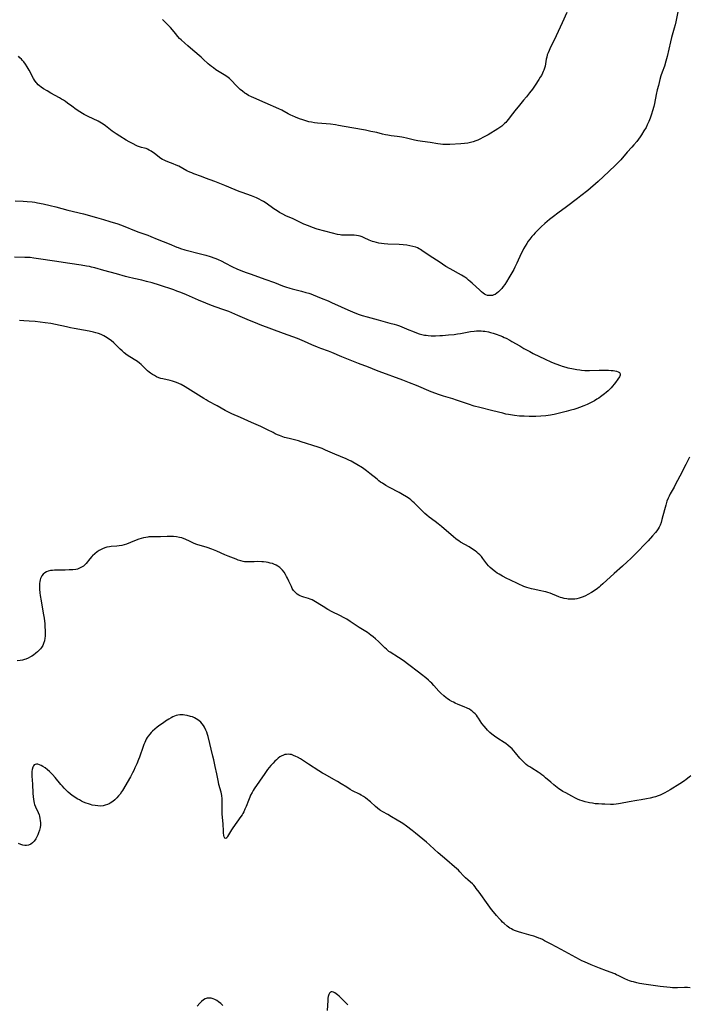
# Model space of a CAD drawing. Units: inches. Extents: x 2135009 to 2140478, y 187261 to 192713.
# Drawn here: x 2136944 to 2137154, y 188939 to 189248 of the extents above; entities that cross this region are included whole.
import ezdxf

# ---------------------------------------------------------------- set-up
doc = ezdxf.new("R2010")
doc.units = ezdxf.units.IN
doc.header["$MEASUREMENT"] = 0
doc.layers.add('c_20_T14S_R21E', color=5, linetype='Continuous')

msp = doc.modelspace()

# ---------------------------------------------------------------- linework, layer by layer
at = {"layer": 'c_20_T14S_R21E'}
for points in [[(2137150.31, 189250.22, 1008), (2137149.62, 189247.01, 1008), (2137149.43, 189246.16, 1008), (2137149.16, 189245.05, 1008), (2137148.31, 189242.1, 1008), (2137147.95, 189240.74, 1008), (2137146.9, 189236.2, 1008), (2137146.52, 189234.75, 1008), (2137146.06, 189233.22, 1008), (2137145.39, 189231.26, 1008), (2137145.01, 189230.09, 1008), (2137144.68, 189228.95, 1008), (2137144.19, 189227.16, 1008), (2137143.82, 189225.72, 1008), (2137143.48, 189224.29, 1008), (2137142.93, 189221.53, 1008), (2137142.73, 189220.59, 1008), (2137142.36, 189219.18, 1008), (2137142.07, 189218.18, 1008), (2137141.86, 189217.51, 1008), (2137141.62, 189216.84, 1008), (2137141.21, 189215.82, 1008), (2137140.72, 189214.76, 1008), (2137140.33, 189214.01, 1008), (2137139.68, 189212.89, 1008), (2137138.9, 189211.68, 1008), (2137138.49, 189211.08, 1008), (2137137.95, 189210.34, 1008), (2137137.39, 189209.6, 1008), (2137136.48, 189208.5, 1008), (2137135.84, 189207.78, 1008), (2137134.42, 189206.21, 1008), (2137132.41, 189203.89, 1008), (2137131.57, 189203, 1008), (2137130.72, 189202.14, 1008), (2137128.67, 189200.15, 1008), (2137126.99, 189198.59, 1008), (2137125.32, 189197.1, 1008), (2137122.09, 189194.28, 1008), (2137119.93, 189192.53, 1008), (2137118.88, 189191.7, 1008), (2137115.45, 189189.14, 1008), (2137112.7, 189187.13, 1008), (2137111.33, 189186.1, 1008), (2137110.09, 189185.14, 1008), (2137108.62, 189183.93, 1008), (2137107.44, 189182.88, 1008), (2137106.6, 189182.08, 1008), (2137105.56, 189181.01, 1008), (2137105.03, 189180.41, 1008), (2137104.52, 189179.8, 1008), (2137103.93, 189179.04, 1008), (2137103.44, 189178.35, 1008), (2137102.97, 189177.64, 1008), (2137102.45, 189176.82, 1008), (2137101.97, 189175.99, 1008), (2137101.6, 189175.26, 1008), (2137101.22, 189174.47, 1008), (2137099.89, 189171.53, 1008), (2137099.24, 189170.23, 1008), (2137098.86, 189169.54, 1008), (2137097.39, 189166.95, 1008), (2137096.65, 189165.7, 1008), (2137096.12, 189164.86, 1008), (2137095.61, 189164.14, 1008), (2137095.17, 189163.58, 1008), (2137094.66, 189163.01, 1008), (2137094.12, 189162.5, 1008), (2137093.6, 189162.08, 1008), (2137093.06, 189161.73, 1008), (2137092.64, 189161.54, 1008), (2137092.24, 189161.41, 1008), (2137091.79, 189161.34, 1008), (2137091.24, 189161.34, 1008), (2137090.69, 189161.42, 1008), (2137090.15, 189161.6, 1008), (2137089.68, 189161.83, 1008), (2137089.3, 189162.08, 1008), (2137088.77, 189162.51, 1008), (2137088.25, 189162.99, 1008), (2137085.85, 189165.22, 1008), (2137085.24, 189165.76, 1008), (2137084.71, 189166.22, 1008), (2137084.15, 189166.65, 1008), (2137083.58, 189167.06, 1008), (2137082.47, 189167.76, 1008), (2137078.94, 189169.71, 1008), (2137077.65, 189170.48, 1008), (2137075.53, 189171.9, 1008), (2137072.73, 189173.7, 1008), (2137070.13, 189175.48, 1008), (2137069.72, 189175.74, 1008), (2137069.24, 189176.01, 1008), (2137068.73, 189176.25, 1008), (2137068.16, 189176.48, 1008), (2137067.28, 189176.76, 1008), (2137066.33, 189176.97, 1008), (2137065.36, 189177.12, 1008), (2137064.25, 189177.23, 1008), (2137063, 189177.32, 1008), (2137059.48, 189177.47, 1008), (2137058.29, 189177.54, 1008), (2137057.41, 189177.62, 1008), (2137056.57, 189177.76, 1008), (2137055.88, 189177.93, 1008), (2137055.2, 189178.14, 1008), (2137054.68, 189178.32, 1008), (2137053.61, 189178.74, 1008), (2137052.05, 189179.45, 1008), (2137051.4, 189179.72, 1008), (2137050.81, 189179.91, 1008), (2137050.22, 189180.06, 1008), (2137049.57, 189180.16, 1008), (2137048.91, 189180.21, 1008), (2137048.05, 189180.24, 1008), (2137045.63, 189180.27, 1008), (2137044.9, 189180.31, 1008), (2137044.47, 189180.36, 1008), (2137043.65, 189180.5, 1008), (2137042.11, 189180.85, 1008), (2137039.68, 189181.49, 1008), (2137037.32, 189182.18, 1008), (2137035.88, 189182.65, 1008), (2137034.54, 189183.14, 1008), (2137033.08, 189183.74, 1008), (2137031.66, 189184.4, 1008), (2137029.74, 189185.34, 1008), (2137027.52, 189186.35, 1008), (2137026.53, 189186.83, 1008), (2137025.51, 189187.39, 1008), (2137024.78, 189187.84, 1008), (2137023.75, 189188.53, 1008), (2137021.3, 189190.27, 1008), (2137020.54, 189190.76, 1008), (2137019.91, 189191.13, 1008), (2137019.11, 189191.54, 1008), (2137018.3, 189191.91, 1008), (2137016.69, 189192.54, 1008), (2137013.76, 189193.6, 1008), (2137012.83, 189193.95, 1008), (2137011.61, 189194.43, 1008), (2137008.36, 189195.78, 1008), (2137005.19, 189197.01, 1008), (2137002.35, 189198.15, 1008), (2137001.03, 189198.66, 1008), (2136998.68, 189199.51, 1008), (2136998.06, 189199.75, 1008), (2136997.45, 189200, 1008), (2136996.51, 189200.43, 1008), (2136993.94, 189201.83, 1008), (2136993.13, 189202.22, 1008), (2136992.22, 189202.58, 1008), (2136990.5, 189203.2, 1008), (2136989.8, 189203.5, 1008), (2136989.35, 189203.72, 1008), (2136988.85, 189203.99, 1008), (2136988.36, 189204.29, 1008), (2136987.96, 189204.56, 1008), (2136986.19, 189205.91, 1008), (2136985.72, 189206.25, 1008), (2136985.26, 189206.57, 1008), (2136984.72, 189206.9, 1008), (2136984.18, 189207.17, 1008), (2136983.71, 189207.35, 1008), (2136983.23, 189207.49, 1008), (2136982.23, 189207.73, 1008), (2136981.64, 189207.89, 1008), (2136981, 189208.17, 1008), (2136979.25, 189209.06, 1008), (2136978.4, 189209.49, 1008), (2136977.46, 189210.02, 1008), (2136975.47, 189211.23, 1008), (2136974.37, 189211.95, 1008), (2136973.12, 189212.83, 1008), (2136971.01, 189214.44, 1008), (2136970.56, 189214.77, 1008), (2136969.74, 189215.3, 1008), (2136969.19, 189215.62, 1008), (2136968.68, 189215.9, 1008), (2136965.56, 189217.4, 1008), (2136964.35, 189218.04, 1008), (2136963.76, 189218.39, 1008), (2136962.96, 189218.88, 1008), (2136961.84, 189219.63, 1008), (2136960.46, 189220.61, 1008), (2136959.09, 189221.62, 1008), (2136958.42, 189222.1, 1008), (2136957.82, 189222.49, 1008), (2136957.22, 189222.87, 1008), (2136956.54, 189223.26, 1008), (2136953.82, 189224.76, 1008), (2136952.69, 189225.4, 1008), (2136951.54, 189226.1, 1008), (2136950.84, 189226.57, 1008), (2136950.34, 189226.96, 1008), (2136949.87, 189227.37, 1008), (2136949.44, 189227.82, 1008), (2136949.26, 189228.03, 1008)], [(2137115.52, 189249.97, 1010), (2137114.01, 189246.69, 1010), (2137112.22, 189242.71, 1010), (2137111.72, 189241.68, 1010), (2137110.44, 189239.14, 1010), (2137109.94, 189238.06, 1010), (2137109.63, 189237.31, 1010), (2137109.4, 189236.67, 1010), (2137109.2, 189236.03, 1010), (2137109.07, 189235.41, 1010), (2137108.84, 189233.89, 1010), (2137108.71, 189233.21, 1010), (2137108.53, 189232.56, 1010), (2137108.29, 189231.92, 1010), (2137108.11, 189231.46, 1010), (2137107.9, 189231, 1010), (2137107.53, 189230.25, 1010), (2137107.21, 189229.69, 1010), (2137106.78, 189228.98, 1010), (2137105.6, 189227.19, 1010), (2137104.75, 189226.01, 1010), (2137103.81, 189224.79, 1010), (2137102.86, 189223.61, 1010), (2137101.97, 189222.53, 1010), (2137100.66, 189220.99, 1010), (2137099.19, 189219.18, 1010), (2137098.45, 189218.23, 1010), (2137097.14, 189216.47, 1010), (2137096.76, 189216, 1010), (2137096.36, 189215.54, 1010), (2137096.03, 189215.21, 1010), (2137095.69, 189214.88, 1010), (2137095.11, 189214.41, 1010), (2137094.52, 189213.99, 1010), (2137093.89, 189213.58, 1010), (2137090.83, 189211.7, 1010), (2137090.21, 189211.34, 1010), (2137089.4, 189210.89, 1010), (2137088.26, 189210.32, 1010), (2137087.66, 189210.04, 1010), (2137087.05, 189209.79, 1010), (2137086.2, 189209.49, 1010), (2137085.38, 189209.27, 1010), (2137084.55, 189209.1, 1010), (2137083.41, 189208.93, 1010), (2137082.29, 189208.83, 1010), (2137078.9, 189208.63, 1010), (2137078.21, 189208.62, 1010), (2137077.44, 189208.63, 1010), (2137076.68, 189208.68, 1010), (2137075.91, 189208.76, 1010), (2137075.15, 189208.87, 1010), (2137072.67, 189209.24, 1010), (2137070.3, 189209.57, 1010), (2137068.83, 189209.81, 1010), (2137067.83, 189210.03, 1010), (2137065.33, 189210.66, 1010), (2137064.38, 189210.86, 1010), (2137063.85, 189210.96, 1010), (2137062.4, 189211.17, 1010), (2137060.43, 189211.4, 1010), (2137059.48, 189211.54, 1010), (2137058.66, 189211.69, 1010), (2137057.75, 189211.9, 1010), (2137055.97, 189212.35, 1010), (2137054.06, 189212.76, 1010), (2137052.44, 189213.08, 1010), (2137048.16, 189213.85, 1010), (2137043.98, 189214.64, 1010), (2137043.05, 189214.79, 1010), (2137041.46, 189214.99, 1010), (2137037.4, 189215.32, 1010), (2137036.44, 189215.43, 1010), (2137035.5, 189215.59, 1010), (2137034.74, 189215.76, 1010), (2137034.03, 189215.95, 1010), (2137032.86, 189216.33, 1010), (2137031.78, 189216.71, 1010), (2137030.52, 189217.2, 1010), (2137029.53, 189217.64, 1010), (2137029.03, 189217.87, 1010), (2137028.23, 189218.29, 1010), (2137026.24, 189219.38, 1010), (2137025.31, 189219.85, 1010), (2137021.06, 189221.73, 1010), (2137020.3, 189222.05, 1010), (2137018.14, 189222.93, 1010), (2137017.47, 189223.21, 1010), (2137016.69, 189223.57, 1010), (2137015.84, 189224, 1010), (2137015.03, 189224.49, 1010), (2137014.64, 189224.75, 1010), (2137013.88, 189225.3, 1010), (2137013.17, 189225.9, 1010), (2137012.68, 189226.35, 1010), (2137012.21, 189226.81, 1010), (2137011.72, 189227.33, 1010), (2137010.67, 189228.48, 1010), (2137010.2, 189228.96, 1010), (2137009.81, 189229.31, 1010), (2137009.4, 189229.65, 1010), (2137008.99, 189229.95, 1010), (2137008.21, 189230.47, 1010), (2137006.58, 189231.44, 1010), (2137005.59, 189232.05, 1010), (2137004.8, 189232.6, 1010), (2137004.22, 189233.03, 1010), (2137003.67, 189233.48, 1010), (2137003.15, 189233.93, 1010), (2137001.6, 189235.38, 1010), (2137000.97, 189235.94, 1010), (2136998.36, 189238.13, 1010), (2136996.77, 189239.5, 1010), (2136995.8, 189240.34, 1010), (2136994.68, 189241.38, 1010), (2136994.18, 189241.88, 1010), (2136993.65, 189242.46, 1010), (2136992.88, 189243.41, 1010), (2136992, 189244.53, 1010), (2136991.32, 189245.32, 1010), (2136990.94, 189245.73, 1010), (2136988.9, 189247.78, 1010)], [(2136949.26, 189228.03, 1008), (2136948.76, 189228.74, 1008), (2136948.4, 189229.34, 1008), (2136947.04, 189231.88, 1008), (2136946.4, 189233.01, 1008), (2136945.9, 189233.77, 1008), (2136945.37, 189234.49, 1008), (2136945.01, 189234.93, 1008), (2136944.64, 189235.36, 1008), (2136944.2, 189235.82, 1008), (2136943.69, 189236.28, 1008)], [(2136942.7, 189191.04, 1008), (2136945.21, 189190.91, 1008), (2136946.43, 189190.83, 1008), (2136948.07, 189190.66, 1008), (2136948.85, 189190.55, 1008), (2136949.69, 189190.4, 1008), (2136951.42, 189190.06, 1008), (2136953.7, 189189.56, 1008), (2136955.4, 189189.12, 1008), (2136959.2, 189188.09, 1008), (2136964.09, 189186.91, 1008), (2136968.17, 189185.79, 1008), (2136970.41, 189185.15, 1008), (2136972.4, 189184.55, 1008), (2136974.81, 189183.76, 1008), (2136976.5, 189183.15, 1008), (2136980.64, 189181.5, 1008), (2136981.48, 189181.19, 1008), (2136983.62, 189180.45, 1008), (2136984.26, 189180.21, 1008), (2136985.18, 189179.83, 1008), (2136987.13, 189178.98, 1008), (2136990.97, 189177.52, 1008), (2136993.35, 189176.51, 1008), (2136993.75, 189176.36, 1008), (2136994.44, 189176.11, 1008), (2136995.87, 189175.69, 1008), (2137000.75, 189174.45, 1008), (2137002.38, 189174, 1008), (2137003.82, 189173.55, 1008), (2137005.26, 189173.04, 1008), (2137006.11, 189172.7, 1008), (2137007.45, 189172.1, 1008), (2137008.39, 189171.63, 1008), (2137010.8, 189170.37, 1008), (2137012.1, 189169.75, 1008), (2137013.37, 189169.2, 1008), (2137015.03, 189168.57, 1008), (2137016.58, 189168.01, 1008), (2137020.95, 189166.5, 1008), (2137023.95, 189165.4, 1008), (2137026.46, 189164.43, 1008), (2137027.39, 189164.1, 1008), (2137028.77, 189163.67, 1008), (2137029.46, 189163.47, 1008), (2137032.39, 189162.72, 1008), (2137033.71, 189162.36, 1008), (2137034.7, 189162.06, 1008), (2137035.3, 189161.86, 1008), (2137036.01, 189161.6, 1008), (2137038.51, 189160.55, 1008), (2137040.76, 189159.66, 1008), (2137041.84, 189159.2, 1008), (2137044.79, 189157.86, 1008), (2137046.89, 189156.93, 1008), (2137049.11, 189155.97, 1008), (2137050.47, 189155.43, 1008), (2137051.42, 189155.11, 1008), (2137052.95, 189154.66, 1008), (2137056.42, 189153.71, 1008), (2137060.09, 189152.76, 1008), (2137061.47, 189152.36, 1008), (2137062.15, 189152.15, 1008), (2137063.09, 189151.83, 1008), (2137063.86, 189151.54, 1008), (2137065.99, 189150.63, 1008), (2137067.12, 189150.17, 1008), (2137068.43, 189149.68, 1008), (2137069.28, 189149.41, 1008), (2137070.11, 189149.18, 1008), (2137070.96, 189148.99, 1008), (2137071.47, 189148.91, 1008), (2137072.07, 189148.84, 1008), (2137072.98, 189148.77, 1008), (2137074.41, 189148.75, 1008), (2137075.73, 189148.8, 1008), (2137076.52, 189148.86, 1008), (2137078.44, 189149.02, 1008), (2137080.23, 189149.2, 1008), (2137081.31, 189149.36, 1008), (2137082.18, 189149.5, 1008), (2137085.33, 189150.1, 1008), (2137086.45, 189150.25, 1008), (2137087.17, 189150.31, 1008), (2137087.98, 189150.32, 1008), (2137088.67, 189150.3, 1008), (2137089.35, 189150.23, 1008), (2137089.86, 189150.16, 1008), (2137090.99, 189149.95, 1008), (2137091.62, 189149.81, 1008), (2137092.39, 189149.6, 1008), (2137093.39, 189149.28, 1008), (2137094.51, 189148.88, 1008), (2137095.31, 189148.55, 1008), (2137095.92, 189148.27, 1008), (2137096.52, 189147.97, 1008), (2137097.64, 189147.39, 1008), (2137098.32, 189147.01, 1008), (2137100.75, 189145.58, 1008), (2137102.06, 189144.83, 1008), (2137103.94, 189143.8, 1008), (2137104.99, 189143.25, 1008), (2137108.72, 189141.43, 1008), (2137110.47, 189140.61, 1008), (2137111.28, 189140.26, 1008), (2137112.07, 189139.94, 1008), (2137113.49, 189139.43, 1008), (2137114.04, 189139.25, 1008), (2137115.18, 189138.93, 1008), (2137115.82, 189138.76, 1008), (2137117.04, 189138.48, 1008), (2137118.69, 189138.16, 1008), (2137119.54, 189138.05, 1008), (2137120.13, 189137.98, 1008), (2137121.1, 189137.91, 1008), (2137122.57, 189137.88, 1008), (2137125.64, 189137.97, 1008), (2137126.56, 189137.99, 1008), (2137127.84, 189137.98, 1008), (2137128.58, 189137.96, 1008), (2137129.38, 189137.92, 1008), (2137129.98, 189137.86, 1008), (2137130.54, 189137.79, 1008), (2137131.08, 189137.68, 1008), (2137131.6, 189137.5, 1008), (2137132.03, 189137.23, 1008), (2137132.25, 189136.88, 1008), (2137132.22, 189136.46, 1008), (2137131.99, 189135.95, 1008), (2137131.54, 189135.23, 1008), (2137130.8, 189134.17, 1008), (2137130.34, 189133.58, 1008), (2137129.84, 189132.98, 1008), (2137129.39, 189132.48, 1008), (2137128.91, 189131.98, 1008), (2137128.41, 189131.5, 1008), (2137127.83, 189131, 1008), (2137127.27, 189130.55, 1008), (2137126.1, 189129.68, 1008), (2137125.51, 189129.26, 1008), (2137124.92, 189128.87, 1008), (2137124.14, 189128.4, 1008), (2137123.56, 189128.08, 1008), (2137122.97, 189127.77, 1008), (2137121.88, 189127.26, 1008), (2137120.85, 189126.81, 1008), (2137119.44, 189126.27, 1008), (2137118.67, 189126.01, 1008), (2137117.73, 189125.71, 1008), (2137116.78, 189125.44, 1008), (2137115.26, 189125.03, 1008), (2137112.76, 189124.39, 1008), (2137111.57, 189124.1, 1008), (2137110.97, 189123.98, 1008), (2137110.38, 189123.87, 1008), (2137109.67, 189123.77, 1008), (2137108.97, 189123.69, 1008), (2137107.41, 189123.57, 1008), (2137105.83, 189123.52, 1008), (2137103.72, 189123.51, 1008), (2137102.12, 189123.55, 1008), (2137100.69, 189123.63, 1008), (2137099.17, 189123.78, 1008), (2137098.45, 189123.88, 1008), (2137097.24, 189124.08, 1008), (2137096.38, 189124.27, 1008), (2137095.43, 189124.49, 1008), (2137092.38, 189125.29, 1008), (2137088.31, 189126.28, 1008), (2137086.46, 189126.77, 1008), (2137084.67, 189127.32, 1008), (2137080.99, 189128.61, 1008), (2137079.83, 189128.97, 1008), (2137076.84, 189129.87, 1008), (2137075.36, 189130.36, 1008), (2137074.46, 189130.68, 1008), (2137073, 189131.26, 1008), (2137068.39, 189133.21, 1008), (2137066.27, 189134.08, 1008), (2137064.11, 189134.89, 1008), (2137056.7, 189137.56, 1008), (2137055.86, 189137.89, 1008), (2137053.36, 189138.91, 1008), (2137050.28, 189140.1, 1008), (2137045.04, 189142.21, 1008), (2137041.86, 189143.53, 1008), (2137040.88, 189143.91, 1008), (2137038.47, 189144.82, 1008), (2137037.41, 189145.24, 1008), (2137035.67, 189145.97, 1008), (2137033.28, 189147, 1008), (2137031.14, 189147.87, 1008), (2137026.79, 189149.52, 1008), (2137019.49, 189152.18, 1008), (2137017.93, 189152.77, 1008), (2137016.11, 189153.53, 1008), (2137012.47, 189155.11, 1008), (2137009.6, 189156.31, 1008), (2137008.35, 189156.81, 1008), (2137007.46, 189157.14, 1008), (2137004.24, 189158.29, 1008), (2137002.47, 189158.97, 1008), (2137000.14, 189159.95, 1008), (2136996.36, 189161.6, 1008), (2136994.63, 189162.31, 1008), (2136993.38, 189162.77, 1008), (2136992.38, 189163.12, 1008), (2136987.89, 189164.62, 1008), (2136985.6, 189165.33, 1008), (2136983.87, 189165.8, 1008), (2136982.39, 189166.14, 1008), (2136979.83, 189166.67, 1008), (2136978.14, 189167.07, 1008), (2136977.26, 189167.3, 1008), (2136974.42, 189168.11, 1008), (2136970.48, 189169.2, 1008), (2136967.64, 189170.01, 1008), (2136966.65, 189170.26, 1008), (2136965.94, 189170.42, 1008), (2136965, 189170.6, 1008), (2136963.39, 189170.88, 1008), (2136959.8, 189171.39, 1008), (2136955.04, 189172.1, 1008), (2136950.01, 189172.9, 1008), (2136948.54, 189173.1, 1008), (2136947.37, 189173.22, 1008), (2136945.68, 189173.31, 1008), (2136942.44, 189173.39, 1008)], [(2137153.98, 189110.73, 1006), (2137152.82, 189108.47, 1006), (2137150.86, 189104.8, 1006), (2137149.46, 189102.06, 1006), (2137149.09, 189101.37, 1006), (2137147.88, 189099.25, 1006), (2137147.55, 189098.59, 1006), (2137147.24, 189097.92, 1006), (2137146.88, 189096.97, 1006), (2137146.51, 189095.78, 1006), (2137146.08, 189094.24, 1006), (2137145.32, 189091.22, 1006), (2137145.07, 189090.32, 1006), (2137144.75, 189089.47, 1006), (2137144.44, 189088.86, 1006), (2137144.08, 189088.27, 1006), (2137143.69, 189087.71, 1006), (2137143.26, 189087.17, 1006), (2137142.36, 189086.12, 1006), (2137140.96, 189084.61, 1006), (2137136.66, 189080.19, 1006), (2137135.51, 189079.07, 1006), (2137134.38, 189077.99, 1006), (2137132.93, 189076.68, 1006), (2137130.35, 189074.38, 1006), (2137126.84, 189071.09, 1006), (2137126.11, 189070.43, 1006), (2137125.63, 189070.02, 1006), (2137125.14, 189069.62, 1006), (2137124.38, 189069.09, 1006), (2137123.22, 189068.37, 1006), (2137122.08, 189067.73, 1006), (2137121.36, 189067.37, 1006), (2137120.62, 189067.03, 1006), (2137119.98, 189066.78, 1006), (2137119.33, 189066.57, 1006), (2137118.62, 189066.41, 1006), (2137117.97, 189066.32, 1006), (2137117.32, 189066.28, 1006), (2137116.44, 189066.3, 1006), (2137115.97, 189066.34, 1006), (2137115.49, 189066.4, 1006), (2137114.64, 189066.56, 1006), (2137114.1, 189066.7, 1006), (2137113.55, 189066.86, 1006), (2137113.04, 189067.04, 1006), (2137110.28, 189068.13, 1006), (2137109.6, 189068.36, 1006), (2137108.97, 189068.55, 1006), (2137108.34, 189068.73, 1006), (2137107.36, 189068.95, 1006), (2137104.96, 189069.39, 1006), (2137104.49, 189069.49, 1006), (2137103.75, 189069.7, 1006), (2137103, 189069.95, 1006), (2137102.04, 189070.32, 1006), (2137100.3, 189071.09, 1006), (2137097.66, 189072.33, 1006), (2137096.72, 189072.81, 1006), (2137095.39, 189073.53, 1006), (2137094.35, 189074.12, 1006), (2137093.73, 189074.49, 1006), (2137093.13, 189074.87, 1006), (2137092.7, 189075.17, 1006), (2137092.08, 189075.65, 1006), (2137091.5, 189076.18, 1006), (2137090.93, 189076.77, 1006), (2137090.41, 189077.41, 1006), (2137089.25, 189079.04, 1006), (2137088.78, 189079.64, 1006), (2137088.25, 189080.2, 1006), (2137087.77, 189080.63, 1006), (2137087.27, 189081.04, 1006), (2137086.78, 189081.41, 1006), (2137086.27, 189081.76, 1006), (2137084.87, 189082.66, 1006), (2137082.23, 189084.2, 1006), (2137081.66, 189084.54, 1006), (2137081.18, 189084.86, 1006), (2137080.7, 189085.2, 1006), (2137079.97, 189085.77, 1006), (2137076.21, 189089.06, 1006), (2137075.21, 189089.9, 1006), (2137074.28, 189090.62, 1006), (2137072.41, 189091.97, 1006), (2137071.61, 189092.6, 1006), (2137071.05, 189093.09, 1006), (2137070.61, 189093.52, 1006), (2137068.71, 189095.47, 1006), (2137067.72, 189096.43, 1006), (2137067.19, 189096.91, 1006), (2137066.65, 189097.36, 1006), (2137066.09, 189097.8, 1006), (2137065.24, 189098.38, 1006), (2137064.05, 189099.09, 1006), (2137063.01, 189099.67, 1006), (2137060, 189101.27, 1006), (2137058.83, 189101.93, 1006), (2137057.74, 189102.61, 1006), (2137057.19, 189102.98, 1006), (2137056.66, 189103.37, 1006), (2137056.05, 189103.85, 1006), (2137053.84, 189105.69, 1006), (2137052.79, 189106.49, 1006), (2137051.45, 189107.39, 1006), (2137049.74, 189108.44, 1006), (2137048.49, 189109.16, 1006), (2137047.9, 189109.49, 1006), (2137047.21, 189109.84, 1006), (2137046.37, 189110.24, 1006), (2137042.86, 189111.72, 1006), (2137039.94, 189113, 1006), (2137038.82, 189113.45, 1006), (2137037.58, 189113.88, 1006), (2137032.3, 189115.61, 1006), (2137031.42, 189115.86, 1006), (2137028.48, 189116.57, 1006), (2137027.05, 189116.95, 1006), (2137026.02, 189117.29, 1006), (2137025.5, 189117.49, 1006), (2137024.85, 189117.77, 1006), (2137024.16, 189118.1, 1006), (2137023.47, 189118.44, 1006), (2137021.74, 189119.36, 1006), (2137020.28, 189120.07, 1006), (2137019.61, 189120.36, 1006), (2137016.73, 189121.58, 1006), (2137013.32, 189123.14, 1006), (2137010.56, 189124.37, 1006), (2137009.27, 189124.99, 1006), (2137008.47, 189125.41, 1006), (2137006.02, 189126.82, 1006), (2137003.15, 189128.34, 1006), (2137002.53, 189128.68, 1006), (2137001.75, 189129.14, 1006), (2137000.16, 189130.12, 1006), (2136996.8, 189132.26, 1006), (2136995.9, 189132.81, 1006), (2136994.72, 189133.47, 1006), (2136993.99, 189133.82, 1006), (2136993.2, 189134.16, 1006), (2136992.63, 189134.36, 1006), (2136991.94, 189134.57, 1006), (2136991.24, 189134.75, 1006), (2136988.91, 189135.26, 1006), (2136988.31, 189135.42, 1006), (2136987.67, 189135.62, 1006), (2136986.97, 189135.92, 1006), (2136986.3, 189136.28, 1006), (2136985.68, 189136.66, 1006), (2136985.08, 189137.09, 1006), (2136984.7, 189137.38, 1006), (2136984.19, 189137.81, 1006), (2136983.66, 189138.31, 1006), (2136982.14, 189139.79, 1006), (2136981.65, 189140.22, 1006), (2136981.01, 189140.71, 1006), (2136980.48, 189141.07, 1006), (2136978.62, 189142.19, 1006), (2136977.83, 189142.74, 1006), (2136976.89, 189143.46, 1006), (2136976.22, 189144.03, 1006), (2136975.62, 189144.59, 1006), (2136974.69, 189145.51, 1006), (2136973.6, 189146.52, 1006), (2136972.72, 189147.26, 1006), (2136972.27, 189147.6, 1006), (2136971.49, 189148.15, 1006), (2136970.99, 189148.46, 1006), (2136970.48, 189148.74, 1006), (2136969.61, 189149.15, 1006), (2136968.78, 189149.46, 1006), (2136967.99, 189149.71, 1006), (2136967.19, 189149.92, 1006), (2136965.84, 189150.23, 1006), (2136964.07, 189150.57, 1006), (2136961.15, 189151.06, 1006), (2136959.98, 189151.28, 1006), (2136958.73, 189151.53, 1006), (2136955.3, 189152.29, 1006), (2136953.88, 189152.57, 1006), (2136952.12, 189152.85, 1006), (2136950.53, 189153.05, 1006), (2136948.91, 189153.23, 1006), (2136947.13, 189153.38, 1006), (2136945.41, 189153.48, 1006), (2136944.03, 189153.5, 1006)], [(2137154.38, 189011.01, 1004), (2137153.87, 189010.6, 1004), (2137152.85, 189009.83, 1004), (2137152.34, 189009.48, 1004), (2137150.93, 189008.53, 1004), (2137147.92, 189006.66, 1004), (2137147.14, 189006.2, 1004), (2137146.01, 189005.59, 1004), (2137145.39, 189005.28, 1004), (2137144.75, 189004.98, 1004), (2137144.09, 189004.71, 1004), (2137143.31, 189004.44, 1004), (2137142.77, 189004.29, 1004), (2137141.58, 189004, 1004), (2137140.43, 189003.77, 1004), (2137138.84, 189003.47, 1004), (2137137.43, 189003.23, 1004), (2137135, 189002.84, 1004), (2137132.33, 189002.31, 1004), (2137131.66, 189002.2, 1004), (2137130.96, 189002.12, 1004), (2137130.1, 189002.07, 1004), (2137129.24, 189002.05, 1004), (2137127.4, 189002.08, 1004), (2137126.43, 189002.12, 1004), (2137125.4, 189002.19, 1004), (2137124.43, 189002.28, 1004), (2137123.54, 189002.39, 1004), (2137122.66, 189002.54, 1004), (2137122.15, 189002.64, 1004), (2137121.22, 189002.87, 1004), (2137120.32, 189003.14, 1004), (2137119.57, 189003.41, 1004), (2137118.9, 189003.7, 1004), (2137118.25, 189004.01, 1004), (2137117.08, 189004.62, 1004), (2137115.15, 189005.65, 1004), (2137114.31, 189006.11, 1004), (2137113.58, 189006.56, 1004), (2137113.03, 189006.92, 1004), (2137112.51, 189007.3, 1004), (2137111.39, 189008.18, 1004), (2137110.46, 189008.96, 1004), (2137108.78, 189010.42, 1004), (2137108.27, 189010.85, 1004), (2137107.68, 189011.31, 1004), (2137107.12, 189011.72, 1004), (2137106.51, 189012.14, 1004), (2137104.52, 189013.36, 1004), (2137103.9, 189013.76, 1004), (2137103.34, 189014.16, 1004), (2137102.8, 189014.58, 1004), (2137102.25, 189015.07, 1004), (2137101.66, 189015.65, 1004), (2137101.24, 189016.09, 1004), (2137100.83, 189016.55, 1004), (2137099.46, 189018.21, 1004), (2137098.91, 189018.85, 1004), (2137098.34, 189019.46, 1004), (2137097.79, 189019.97, 1004), (2137097.1, 189020.54, 1004), (2137096.38, 189021.08, 1004), (2137095.86, 189021.43, 1004), (2137093.91, 189022.67, 1004), (2137092.83, 189023.43, 1004), (2137092, 189024.09, 1004), (2137091.4, 189024.61, 1004), (2137090.66, 189025.33, 1004), (2137090.21, 189025.8, 1004), (2137089.6, 189026.52, 1004), (2137088.93, 189027.42, 1004), (2137087.88, 189029, 1004), (2137087.53, 189029.48, 1004), (2137087.17, 189029.95, 1004), (2137086.76, 189030.42, 1004), (2137086.32, 189030.85, 1004), (2137085.85, 189031.25, 1004), (2137085.58, 189031.45, 1004), (2137084.98, 189031.82, 1004), (2137084.34, 189032.14, 1004), (2137083.33, 189032.58, 1004), (2137081.44, 189033.35, 1004), (2137080.55, 189033.74, 1004), (2137079.99, 189034.01, 1004), (2137079.45, 189034.3, 1004), (2137078.72, 189034.72, 1004), (2137078.02, 189035.18, 1004), (2137077.73, 189035.39, 1004), (2137076.96, 189036.02, 1004), (2137076.09, 189036.84, 1004), (2137075.43, 189037.53, 1004), (2137073.83, 189039.31, 1004), (2137073.21, 189039.97, 1004), (2137072.72, 189040.45, 1004), (2137072.2, 189040.92, 1004), (2137071.36, 189041.64, 1004), (2137070, 189042.75, 1004), (2137069.06, 189043.48, 1004), (2137066, 189045.76, 1004), (2137064.21, 189047.07, 1004), (2137062.73, 189048.09, 1004), (2137060.2, 189049.68, 1004), (2137059.8, 189049.96, 1004), (2137059.41, 189050.27, 1004), (2137059.01, 189050.61, 1004), (2137058.47, 189051.11, 1004), (2137056.51, 189053.07, 1004), (2137055.59, 189053.92, 1004), (2137054.85, 189054.54, 1004), (2137054.14, 189055.08, 1004), (2137053.07, 189055.82, 1004), (2137050.5, 189057.46, 1004), (2137047.63, 189059.36, 1004), (2137046.57, 189060.02, 1004), (2137045.8, 189060.46, 1004), (2137044.35, 189061.22, 1004), (2137042.05, 189062.37, 1004), (2137040.65, 189063.12, 1004), (2137039.14, 189064, 1004), (2137036.3, 189065.74, 1004), (2137035.69, 189066.07, 1004), (2137035.07, 189066.34, 1004), (2137034.57, 189066.52, 1004), (2137033.09, 189066.92, 1004), (2137032.52, 189067.1, 1004), (2137032.01, 189067.31, 1004), (2137031.52, 189067.56, 1004), (2137031.08, 189067.83, 1004), (2137030.67, 189068.15, 1004), (2137030.16, 189068.66, 1004), (2137029.86, 189069.05, 1004), (2137029.52, 189069.61, 1004), (2137029.22, 189070.22, 1004), (2137028.47, 189071.92, 1004), (2137028.02, 189072.87, 1004), (2137027.73, 189073.44, 1004), (2137027.42, 189074, 1004), (2137026.92, 189074.77, 1004), (2137026.47, 189075.35, 1004), (2137025.96, 189075.89, 1004), (2137025.58, 189076.22, 1004), (2137025.02, 189076.63, 1004), (2137024.41, 189076.97, 1004), (2137023.77, 189077.26, 1004), (2137023.28, 189077.43, 1004), (2137022.61, 189077.62, 1004), (2137021.97, 189077.76, 1004), (2137021.31, 189077.86, 1004), (2137020.46, 189077.96, 1004), (2137019.97, 189078, 1004), (2137018.52, 189078.05, 1004), (2137017.58, 189078.04, 1004), (2137015.78, 189077.98, 1004), (2137014.91, 189077.99, 1004), (2137014.54, 189078.02, 1004), (2137014.14, 189078.08, 1004), (2137013.34, 189078.28, 1004), (2137012.54, 189078.55, 1004), (2137011.93, 189078.78, 1004), (2137009.41, 189079.78, 1004), (2137008.34, 189080.22, 1004), (2137005.87, 189081.33, 1004), (2137004.29, 189081.96, 1004), (2137002.85, 189082.47, 1004), (2136999.62, 189083.45, 1004), (2136998.78, 189083.75, 1004), (2136998.12, 189084.02, 1004), (2136997.48, 189084.31, 1004), (2136995.93, 189085.1, 1004), (2136995.61, 189085.23, 1004), (2136994.9, 189085.47, 1004), (2136994.15, 189085.65, 1004), (2136993.28, 189085.8, 1004), (2136992.34, 189085.89, 1004), (2136991.45, 189085.93, 1004), (2136990.36, 189085.93, 1004), (2136988.26, 189085.82, 1004), (2136987.46, 189085.8, 1004), (2136985.23, 189085.81, 1004), (2136984.61, 189085.78, 1004), (2136984.24, 189085.74, 1004), (2136983.63, 189085.64, 1004), (2136982.89, 189085.48, 1004), (2136982.15, 189085.27, 1004), (2136981.44, 189085.05, 1004), (2136980.03, 189084.53, 1004), (2136977.61, 189083.57, 1004), (2136976.87, 189083.31, 1004), (2136976.12, 189083.11, 1004), (2136975.32, 189082.95, 1004), (2136974.53, 189082.87, 1004), (2136972.77, 189082.76, 1004), (2136972.21, 189082.7, 1004), (2136971.46, 189082.56, 1004), (2136970.75, 189082.36, 1004), (2136970.07, 189082.1, 1004), (2136969.63, 189081.89, 1004), (2136968.97, 189081.52, 1004), (2136968.34, 189081.09, 1004), (2136967.63, 189080.51, 1004), (2136966.97, 189079.89, 1004), (2136966.73, 189079.64, 1004), (2136966.12, 189078.96, 1004), (2136964.93, 189077.52, 1004), (2136964.52, 189077.08, 1004), (2136964.08, 189076.68, 1004), (2136963.51, 189076.27, 1004), (2136962.89, 189075.96, 1004), (2136962.19, 189075.74, 1004), (2136961.73, 189075.64, 1004), (2136960.74, 189075.52, 1004), (2136959.65, 189075.45, 1004), (2136958.35, 189075.39, 1004), (2136957.3, 189075.38, 1004), (2136955.61, 189075.37, 1004), (2136955.01, 189075.35, 1004), (2136954.42, 189075.31, 1004), (2136953.78, 189075.23, 1004), (2136953.02, 189075.05, 1004), (2136952.48, 189074.86, 1004), (2136951.99, 189074.59, 1004), (2136951.42, 189074.12, 1004), (2136951.05, 189073.65, 1004), (2136950.81, 189073.21, 1004), (2136950.62, 189072.74, 1004), (2136950.51, 189072.37, 1004), (2136950.39, 189071.79, 1004), (2136950.31, 189071.19, 1004), (2136950.29, 189070.65, 1004), (2136950.29, 189070.1, 1004), (2136950.32, 189069.42, 1004), (2136950.43, 189068.26, 1004), (2136950.54, 189067.4, 1004), (2136950.79, 189065.83, 1004), (2136951.51, 189061.92, 1004), (2136951.74, 189060.32, 1004), (2136951.94, 189058.55, 1004), (2136952.02, 189057.57, 1004), (2136952.06, 189056.61, 1004), (2136952.09, 189055.42, 1004), (2136952.07, 189054.74, 1004), (2136952.01, 189054.08, 1004), (2136951.87, 189053.24, 1004), (2136951.62, 189052.44, 1004), (2136951.33, 189051.81, 1004), (2136950.96, 189051.22, 1004), (2136950.62, 189050.77, 1004), (2136950.13, 189050.23, 1004), (2136949.66, 189049.79, 1004), (2136949.17, 189049.37, 1004), (2136948.43, 189048.82, 1004), (2136947.95, 189048.51, 1004), (2136947.46, 189048.22, 1004), (2136946.76, 189047.85, 1004), (2136946.04, 189047.53, 1004), (2136945.59, 189047.37, 1004), (2136945.02, 189047.22, 1004), (2136944.21, 189047.06, 1004), (2136943.37, 189046.96, 1004)], [(2137154.18, 188944.67, 1002), (2137153.35, 188944.7, 1002), (2137152.38, 188944.7, 1002), (2137150.2, 188944.63, 1002), (2137149.4, 188944.63, 1002), (2137148.65, 188944.67, 1002), (2137147.93, 188944.73, 1002), (2137144.75, 188945.07, 1002), (2137142.53, 188945.33, 1002), (2137140.4, 188945.64, 1002), (2137138.29, 188946.02, 1002), (2137137.46, 188946.19, 1002), (2137136.36, 188946.47, 1002), (2137135.74, 188946.64, 1002), (2137135.18, 188946.83, 1002), (2137134.62, 188947.03, 1002), (2137133.64, 188947.46, 1002), (2137131.84, 188948.39, 1002), (2137131.11, 188948.74, 1002), (2137130.56, 188948.98, 1002), (2137127.9, 188949.96, 1002), (2137125.74, 188950.8, 1002), (2137123.1, 188951.86, 1002), (2137121.06, 188952.73, 1002), (2137120.23, 188953.12, 1002), (2137119.52, 188953.48, 1002), (2137113.74, 188956.65, 1002), (2137110.57, 188958.26, 1002), (2137108.55, 188959.38, 1002), (2137107.85, 188959.75, 1002), (2137107.18, 188960.05, 1002), (2137106.78, 188960.22, 1002), (2137105.96, 188960.53, 1002), (2137105.13, 188960.8, 1002), (2137104.31, 188961.04, 1002), (2137101.43, 188961.82, 1002), (2137100.37, 188962.15, 1002), (2137099.47, 188962.47, 1002), (2137098.63, 188962.83, 1002), (2137098.16, 188963.07, 1002), (2137097.68, 188963.34, 1002), (2137097.22, 188963.65, 1002), (2137096.8, 188963.96, 1002), (2137095.89, 188964.74, 1002), (2137095.4, 188965.2, 1002), (2137094.9, 188965.69, 1002), (2137094.38, 188966.22, 1002), (2137093.48, 188967.23, 1002), (2137092.5, 188968.41, 1002), (2137091.92, 188969.17, 1002), (2137090.87, 188970.61, 1002), (2137088.02, 188974.58, 1002), (2137087.16, 188975.75, 1002), (2137086.76, 188976.26, 1002), (2137086.36, 188976.75, 1002), (2137085.93, 188977.21, 1002), (2137085.36, 188977.74, 1002), (2137084.49, 188978.48, 1002), (2137083.82, 188979.07, 1002), (2137083.18, 188979.71, 1002), (2137082, 188980.97, 1002), (2137081.54, 188981.43, 1002), (2137080.35, 188982.52, 1002), (2137077.9, 188984.63, 1002), (2137075.2, 188986.9, 1002), (2137074.1, 188987.9, 1002), (2137072.5, 188989.4, 1002), (2137071.55, 188990.24, 1002), (2137068.12, 188993.06, 1002), (2137067.06, 188993.89, 1002), (2137065.33, 188995.2, 1002), (2137064.14, 188996.04, 1002), (2137063.6, 188996.39, 1002), (2137062.38, 188997.16, 1002), (2137060.58, 188998.21, 1002), (2137059.45, 188998.85, 1002), (2137057.85, 188999.73, 1002), (2137057.19, 189000.13, 1002), (2137056.8, 189000.4, 1002), (2137056.17, 189000.87, 1002), (2137055.58, 189001.37, 1002), (2137054.03, 189002.81, 1002), (2137053.57, 189003.21, 1002), (2137053.09, 189003.6, 1002), (2137052.43, 189004.08, 1002), (2137051.77, 189004.51, 1002), (2137051.09, 189004.91, 1002), (2137050.52, 189005.21, 1002), (2137048.41, 189006.3, 1002), (2137047.63, 189006.74, 1002), (2137046.57, 189007.4, 1002), (2137044.81, 189008.54, 1002), (2137043.62, 189009.26, 1002), (2137042.57, 189009.87, 1002), (2137039.8, 189011.37, 1002), (2137038.94, 189011.87, 1002), (2137037.79, 189012.57, 1002), (2137034.63, 189014.68, 1002), (2137032.98, 189015.72, 1002), (2137032.07, 189016.28, 1002), (2137031.16, 189016.81, 1002), (2137030.66, 189017.07, 1002), (2137029.91, 189017.41, 1002), (2137029.21, 189017.63, 1002), (2137028.7, 189017.72, 1002), (2137028.2, 189017.75, 1002), (2137027.67, 189017.72, 1002), (2137027.2, 189017.64, 1002), (2137026.74, 189017.5, 1002), (2137026.07, 189017.19, 1002), (2137025.64, 189016.92, 1002), (2137025.09, 189016.51, 1002), (2137024.55, 189016.05, 1002), (2137024.01, 189015.54, 1002), (2137023.48, 189015, 1002), (2137022.8, 189014.22, 1002), (2137022.28, 189013.59, 1002), (2137021.78, 189012.93, 1002), (2137020.93, 189011.75, 1002), (2137019.27, 189009.28, 1002), (2137017.6, 189006.9, 1002), (2137017.25, 189006.36, 1002), (2137016.91, 189005.8, 1002), (2137016.45, 189004.93, 1002), (2137016.17, 189004.33, 1002), (2137015.74, 189003.28, 1002), (2137015.02, 189001.39, 1002), (2137014.68, 189000.55, 1002), (2137014.31, 188999.73, 1002), (2137014.02, 188999.18, 1002), (2137013.8, 188998.81, 1002), (2137013.41, 188998.23, 1002), (2137010.86, 188994.69, 1002), (2137010.44, 188994.08, 1002), (2137010.11, 188993.54, 1002), (2137009.2, 188991.96, 1002), (2137008.96, 188991.6, 1002), (2137008.73, 188991.37, 1002), (2137008.36, 188991.48, 1002), (2137008.16, 188991.89, 1002), (2137008.07, 188992.29, 1002), (2137007.95, 188993.18, 1002), (2137007.91, 188993.77, 1002), (2137007.85, 188995.89, 1002), (2137007.66, 188998.04, 1002), (2137007.59, 188998.99, 1002), (2137007.52, 189000.86, 1002), (2137007.49, 189003.75, 1002), (2137007.4, 189004.8, 1002), (2137007.2, 189005.83, 1002), (2137006.54, 189008.29, 1002), (2137006.38, 189008.96, 1002), (2137005.82, 189011.63, 1002), (2137005.32, 189013.95, 1002), (2137004.91, 189016, 1002), (2137004.65, 189017.2, 1002), (2137003.16, 189023.28, 1002), (2137002.96, 189023.96, 1002), (2137002.72, 189024.66, 1002), (2137002.46, 189025.34, 1002), (2137002.15, 189026, 1002), (2137002.01, 189026.25, 1002), (2137001.68, 189026.79, 1002), (2137001.31, 189027.29, 1002), (2137000.9, 189027.75, 1002), (2137000.23, 189028.35, 1002), (2136999.43, 189028.89, 1002), (2136998.89, 189029.17, 1002), (2136998.25, 189029.42, 1002), (2136997.59, 189029.62, 1002), (2136996.56, 189029.86, 1002), (2136995.88, 189029.98, 1002), (2136995.35, 189030.05, 1002), (2136994.83, 189030.09, 1002), (2136994.25, 189030.09, 1002), (2136993.67, 189030.01, 1002), (2136993.15, 189029.88, 1002), (2136992.63, 189029.69, 1002), (2136992.1, 189029.45, 1002), (2136991.56, 189029.18, 1002), (2136990.85, 189028.78, 1002), (2136989.8, 189028.09, 1002), (2136989.12, 189027.62, 1002), (2136988.02, 189026.82, 1002), (2136987.18, 189026.18, 1002), (2136986.45, 189025.59, 1002), (2136985.75, 189024.98, 1002), (2136985.29, 189024.54, 1002), (2136984.86, 189024.07, 1002), (2136984.37, 189023.44, 1002), (2136984.05, 189022.95, 1002), (2136983.76, 189022.44, 1002), (2136983.49, 189021.92, 1002), (2136983.28, 189021.45, 1002), (2136983.02, 189020.82, 1002), (2136982.77, 189020.17, 1002), (2136981.61, 189016.88, 1002), (2136981.31, 189016.08, 1002), (2136980.77, 189014.72, 1002), (2136980.22, 189013.47, 1002), (2136979.83, 189012.66, 1002), (2136979.46, 189011.92, 1002), (2136978.8, 189010.7, 1002), (2136976.32, 189006.43, 1002), (2136976.02, 189005.95, 1002), (2136975.57, 189005.29, 1002), (2136975.35, 189005, 1002), (2136975.1, 189004.7, 1002), (2136974.54, 189004.09, 1002), (2136973.95, 189003.52, 1002), (2136973.28, 189002.96, 1002), (2136972.47, 189002.41, 1002), (2136972.09, 189002.21, 1002), (2136971.58, 189001.98, 1002), (2136970.93, 189001.77, 1002), (2136970.26, 189001.62, 1002), (2136969.4, 189001.54, 1002), (2136968.6, 189001.56, 1002), (2136967.73, 189001.67, 1002), (2136966.86, 189001.84, 1002), (2136966.25, 189002, 1002), (2136965.66, 189002.19, 1002), (2136964.89, 189002.47, 1002), (2136964.13, 189002.79, 1002), (2136963.5, 189003.09, 1002), (2136962.81, 189003.44, 1002), (2136962.14, 189003.82, 1002), (2136961.42, 189004.27, 1002), (2136960.54, 189004.88, 1002), (2136959.91, 189005.37, 1002), (2136959.28, 189005.91, 1002), (2136958.68, 189006.47, 1002), (2136958.07, 189007.1, 1002), (2136957.48, 189007.75, 1002), (2136957.02, 189008.3, 1002), (2136955.23, 189010.47, 1002), (2136954.39, 189011.43, 1002), (2136953.97, 189011.86, 1002), (2136953.41, 189012.39, 1002), (2136952.84, 189012.89, 1002), (2136952.12, 189013.46, 1002), (2136951.4, 189013.94, 1002), (2136950.85, 189014.25, 1002), (2136950.29, 189014.49, 1002), (2136949.76, 189014.62, 1002), (2136949.35, 189014.64, 1002), (2136948.99, 189014.57, 1002), (2136948.67, 189014.39, 1002)], [(2136948.67, 189014.39, 1002), (2136948.41, 189014.11, 1002), (2136948.18, 189013.68, 1002), (2136948.01, 189013.02, 1002), (2136947.94, 189012.39, 1002), (2136947.94, 189011.7, 1002), (2136947.96, 189010.94, 1002), (2136948.12, 189008.35, 1002), (2136948.26, 189005.52, 1002), (2136948.33, 189004.46, 1002), (2136948.42, 189003.7, 1002), (2136948.54, 189002.95, 1002), (2136948.65, 189002.47, 1002), (2136948.78, 189002.05, 1002), (2136949.06, 189001.29, 1002), (2136949.9, 188999.48, 1002), (2136950.18, 188998.77, 1002), (2136950.31, 188998.34, 1002), (2136950.47, 188997.68, 1002), (2136950.56, 188997.01, 1002), (2136950.6, 188996.33, 1002), (2136950.6, 188995.98, 1002), (2136950.58, 188995.6, 1002), (2136950.48, 188994.78, 1002), (2136950.31, 188993.97, 1002), (2136950.04, 188993.1, 1002), (2136949.81, 188992.49, 1002), (2136949.53, 188991.91, 1002), (2136949.14, 188991.23, 1002), (2136948.62, 188990.54, 1002), (2136948.41, 188990.31, 1002), (2136948.12, 188990.04, 1002), (2136947.56, 188989.64, 1002), (2136946.87, 188989.32, 1002), (2136946.23, 188989.17, 1002), (2136945.67, 188989.15, 1002), (2136945.06, 188989.25, 1002), (2136944.46, 188989.46, 1002), (2136943.78, 188989.8, 1002)], [(2137046.9, 188939.28, 1000), (2137045.6, 188940.65, 1000), (2137044.65, 188941.61, 1000), (2137044.18, 188942.04, 1000), (2137043.71, 188942.44, 1000), (2137043.25, 188942.78, 1000), (2137042.81, 188943.06, 1000), (2137042.41, 188943.27, 1000), (2137042.05, 188943.39, 1000), (2137041.73, 188943.39, 1000), (2137041.43, 188943.24, 1000), (2137041.17, 188942.95, 1000), (2137040.97, 188942.55, 1000), (2137040.79, 188941.96, 1000), (2137040.69, 188941.35, 1000), (2137040.61, 188940.61, 1000), (2137040.39, 188937.51, 1000)], [(2137007.7, 188939.11, 1000), (2137007.07, 188939.68, 1000), (2137006.43, 188940.19, 1000), (2137005.82, 188940.61, 1000), (2137005.19, 188940.97, 1000), (2137004.7, 188941.17, 1000), (2137004.12, 188941.34, 1000), (2137003.53, 188941.42, 1000), (2137002.86, 188941.39, 1000), (2137002.54, 188941.31, 1000), (2137002.2, 188941.18, 1000), (2137001.65, 188940.85, 1000), (2137001.06, 188940.35, 1000), (2137000.56, 188939.83, 1000), (2136999.75, 188938.92, 1000)]]:
    msp.add_polyline3d(points, dxfattribs=at)

doc.saveas('drawing.dxf')
